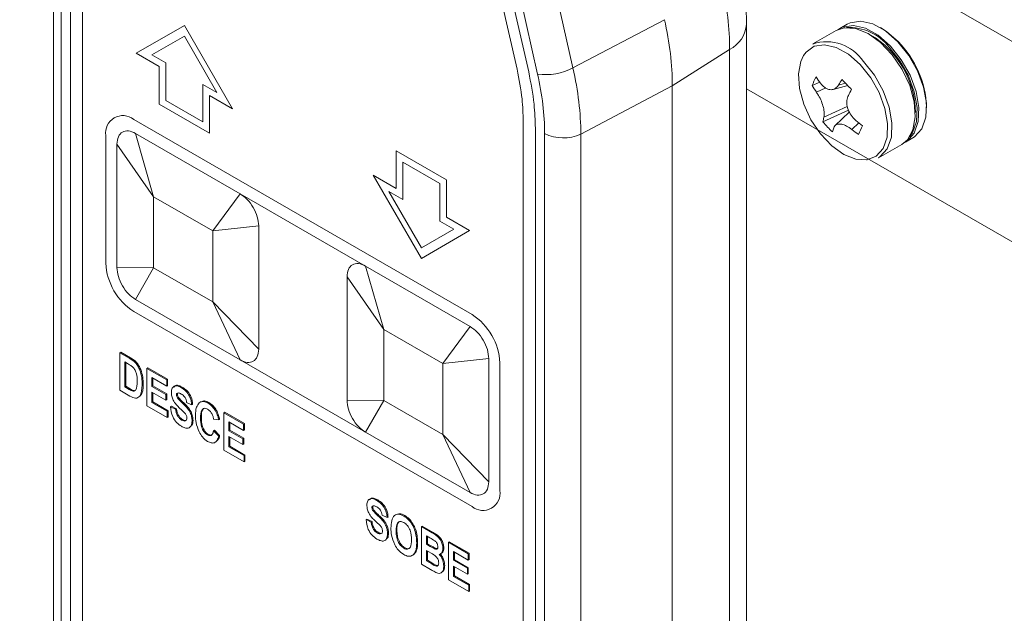
# Paper-space layout 'Folha de rosto' of a CAD drawing. Extents: x 0 to 216, y 0 to 297.
# Drawn here: x 160 to 166, y 190 to 193 of the extents above; entities that cross this region are included whole.
import ezdxf

# ---------------------------------------------------------------- set-up
doc = ezdxf.new("R2010")
doc.units = 0
doc.header["$LTSCALE"] = 0.4
doc.layers.get('0').update_dxf_attribs({"linetype": 'CONTINUOUS'})
doc.layers.add('TEXTO', color=4, linetype='CONTINUOUS')
doc.styles.add('ARIAL', font='arial.ttf', dxfattribs={"height": 2.2})

psp = doc.layouts.new('Folha de rosto')

# ---------------------------------------------------------------- linework, layer by layer
at = {"color": 7, "linetype": 'Continuous', "lineweight": 15}
for p, q in [((160.4066, 194.2565), (160.4066, 188.7853)), ((160.4528, 194.192), (160.4528, 188.7208)), ((160.5087, 188.6886), (160.5087, 194.1598)), ((160.5813, 188.6466), (160.5813, 194.1178)), ((162.9725, 193.8807), (163.194, 192.9002)), ((163.0421, 193.8646), (163.2636, 192.8841)), ((163.3171, 192.8717), (163.0956, 193.8522)), ((163.3084, 193.8887), (163.5299, 192.9082)), ((163.5299, 192.9082), (164.0799, 193.1987)), ((160.9038, 192.9964), (161.1938, 193.1638)), ((161.1938, 193.1638), (161.4838, 192.6616)), ((164.5732, 187.6978), (164.5732, 193.1717)), ((165.1112, 193.133), (164.9717, 193.0524)), ((165.1593, 193.1497), (165.1112, 193.133)), ((165.1227, 193.1389), (165.1509, 193.1543)), ((165.1783, 193.1717), (165.1336, 193.1459)), ((165.1509, 193.1543), (165.2152, 193.1642)), ((165.2286, 193.1462), (165.1593, 193.1497)), ((165.1956, 193.1801), (165.1783, 193.1717)), ((165.2599, 193.19), (165.1956, 193.1801)), ((165.2152, 193.1642), (165.2881, 193.1473)), ((165.3037, 193.1163), (165.2286, 193.1462)), ((165.3328, 193.1731), (165.2599, 193.19)), ((165.2881, 193.1473), (165.3642, 193.105)), ((165.4089, 193.1308), (165.3328, 193.1731)), ((165.3814, 193.1489), (165.3759, 193.1521)), ((165.3814, 193.1489), (165.4138, 193.128)), ((160.9983, 192.987), (161.1938, 193.0999)), ((161.1938, 193.0999), (161.3894, 192.7613)), ((165.3793, 193.0623), (165.3037, 193.1163)), ((165.3642, 193.105), (165.4378, 193.0403)), ((165.4825, 193.0661), (165.4089, 193.1308)), ((165.4138, 193.128), (165.4859, 193.0646)), ((164.4717, 193.0191), (164.127, 192.8013)), ((164.4717, 187.5452), (164.4717, 193.0191)), ((165.4496, 192.9882), (165.3793, 193.0623)), ((165.4944, 192.9518), (165.4301, 193.0324)), ((165.4378, 193.0403), (165.5035, 192.9581)), ((165.5482, 192.9839), (165.4825, 193.0661)), ((161.043, 192.9161), (160.9038, 192.9964)), ((161.0821, 192.9386), (160.9983, 192.987)), ((164.9154, 192.9826), (164.8988, 192.9471)), ((165.5095, 192.8994), (165.4496, 192.9882)), ((165.5035, 192.9581), (165.5564, 192.8644)), ((165.6011, 192.8903), (165.5482, 192.9839)), ((161.043, 192.6903), (161.043, 192.9161)), ((161.0821, 192.7128), (161.0821, 192.9386)), ((164.8988, 192.9471), (164.8852, 192.8719)), ((165.2759, 192.9469), (165.3416, 192.8646)), ((165.5463, 192.86), (165.4944, 192.9518)), ((165.5544, 192.8026), (165.5095, 192.8994)), ((164.8852, 192.8719), (164.8915, 192.784)), ((165.3416, 192.8646), (165.3945, 192.771)), ((165.5818, 192.7638), (165.5463, 192.86)), ((165.5564, 192.8644), (165.5926, 192.7663)), ((165.6373, 192.7921), (165.6011, 192.8903)), ((161.3056, 192.8096), (161.3056, 192.5838)), ((161.3894, 192.7613), (161.3056, 192.8096)), ((164.127, 192.8013), (163.577, 192.5108)), ((164.127, 187.3213), (164.127, 192.8013)), ((164.5732, 192.7832), (167.7184, 190.9675)), ((164.8915, 192.784), (164.9172, 192.69)), ((165.0128, 192.8232), (164.9672, 192.8021)), ((165.0931, 192.7792), (165.1814, 192.8027)), ((165.5812, 192.7049), (165.5544, 192.8026)), ((165.6541, 192.6967), (165.6373, 192.7921)), ((161.3447, 192.7419), (161.3447, 192.5161)), ((161.4838, 192.6616), (161.3447, 192.7419)), ((165.3945, 192.771), (165.4307, 192.6728)), ((165.5983, 192.6703), (165.5818, 192.7638)), ((165.5926, 192.7663), (165.6094, 192.6709)), ((161.3447, 192.5161), (161.043, 192.6903)), ((161.3056, 192.5838), (161.0821, 192.7128)), ((164.9172, 192.69), (164.9605, 192.5969)), ((165.4307, 192.6728), (165.4475, 192.5774)), ((165.5878, 192.6136), (165.5812, 192.7049)), ((165.5945, 192.5865), (165.5983, 192.6703)), ((165.6094, 192.6709), (165.6056, 192.5854)), ((165.6503, 192.6112), (165.6541, 192.6967)), ((165.6552, 192.6683), (165.6552, 192.6748)), ((165.1865, 192.6544), (165.0324, 192.5833)), ((165.1908, 192.6424), (165.1056, 192.5618)), ((165.5736, 192.5354), (165.5878, 192.6136)), ((165.6261, 192.5418), (165.6503, 192.6112)), ((160.8893, 192.5983), (162.923, 191.4243)), ((163.231, 192.5882), (163.231, 187.117)), ((163.3036, 192.5463), (163.3036, 187.0751)), ((164.9605, 192.5969), (165.0181, 192.5115)), ((165.4475, 192.5774), (165.4437, 192.4919)), ((165.5708, 192.5186), (165.5945, 192.5865)), ((165.6056, 192.5854), (165.5814, 192.516)), ((165.5834, 192.4938), (165.6261, 192.5418)), ((160.7217, 191.7338), (160.7217, 192.5015)), ((161.529, 192.1516), (160.9005, 192.5144)), ((160.9005, 192.5144), (161.0091, 192.1328)), ((163.3595, 187.0428), (163.3595, 192.514)), ((163.577, 192.5108), (163.577, 187.0396)), ((165.0181, 192.5115), (165.0858, 192.4401)), ((165.4437, 192.4919), (165.4195, 192.4226)), ((165.5286, 192.4616), (165.5733, 192.4874)), ((165.5814, 192.516), (165.5387, 192.468)), ((165.5398, 192.4762), (165.5736, 192.5354)), ((165.5531, 192.4935), (165.5708, 192.5186)), ((165.5733, 192.4874), (165.5834, 192.4938)), ((160.7888, 192.4499), (160.7888, 191.708)), ((160.7888, 192.4499), (161.0091, 192.1328)), ((165.0858, 192.4401), (165.1584, 192.3882)), ((165.3667, 192.3682), (165.5063, 192.4487)), ((165.4195, 192.4226), (165.3767, 192.3746)), ((165.5063, 192.4487), (165.5398, 192.4762)), ((165.5387, 192.468), (165.5171, 192.4557)), ((162.4677, 192.4097), (162.7694, 192.2356)), ((162.4677, 192.1839), (162.4677, 192.4097)), ((165.1584, 192.3882), (165.2308, 192.3594)), ((165.3767, 192.3746), (165.3667, 192.3682)), ((162.5068, 192.342), (162.7302, 192.213)), ((162.5068, 192.1162), (162.5068, 192.342)), ((165.2308, 192.3594), (165.2942, 192.3556)), ((162.3285, 192.2642), (162.4677, 192.1839)), ((162.6185, 191.762), (162.3285, 192.2642)), ((162.7302, 192.213), (162.7302, 191.9872)), ((162.7694, 192.2356), (162.7694, 192.0098)), ((161.3645, 191.9276), (161.0091, 192.1328)), ((161.0091, 192.1328), (161.0091, 191.7062)), ((161.529, 192.1516), (161.3645, 191.9276)), ((161.529, 192.1516), (162.2833, 191.7162)), ((162.6185, 191.8259), (162.423, 192.1646)), ((162.423, 192.1646), (162.5068, 192.1162)), ((162.7694, 192.0098), (162.9085, 191.9295)), ((161.3645, 191.9276), (161.6408, 191.958)), ((161.6408, 191.2161), (161.6408, 191.958)), ((162.7302, 191.9872), (162.814, 191.9388)), ((161.3645, 191.501), (161.3645, 191.9276)), ((162.814, 191.9388), (162.6185, 191.8259)), ((162.9085, 191.9295), (162.6185, 191.762)), ((162.9118, 191.3533), (162.2833, 191.7162)), ((162.2833, 191.7162), (162.3919, 191.3345)), ((160.7888, 191.708), (161.0091, 191.7062)), ((161.0091, 191.7062), (160.9005, 191.5144)), ((161.0091, 191.7062), (161.3645, 191.501)), ((162.3919, 191.3345), (162.1715, 191.6516)), ((162.1715, 191.6516), (162.1715, 190.9097)), ((160.9005, 191.5144), (161.529, 191.1516)), ((161.3645, 191.501), (161.6408, 191.2161)), ((161.3645, 191.501), (161.529, 191.1516)), ((162.923, 190.2694), (160.8893, 191.4435)), ((162.7473, 191.1293), (162.3919, 191.3345)), ((162.3919, 191.3345), (162.3919, 190.9079)), ((162.9118, 191.3533), (162.7473, 191.1293)), ((160.8058, 191.1949), (160.8114, 191.1981)), ((160.8058, 191.1949), (160.865, 191.1607)), ((160.8058, 190.9691), (160.8058, 191.1949)), ((160.8114, 191.1981), (160.8706, 191.1639)), ((160.852, 191.1301), (160.8363, 191.1392)), ((160.8363, 191.1392), (160.8363, 190.9896)), ((160.8419, 191.1359), (160.8419, 190.9928)), ((160.865, 191.1607), (160.8706, 191.1639)), ((162.2833, 190.7162), (161.529, 191.1516)), ((163.0236, 191.1598), (162.7473, 191.1293)), ((162.7473, 190.7027), (162.7473, 191.1293)), ((163.0236, 190.4178), (163.0236, 191.1598)), ((163.0906, 191.134), (163.0906, 190.3662)), ((160.9684, 191.101), (160.974, 191.1043)), ((160.9684, 190.8752), (160.9684, 191.101)), ((160.9684, 191.101), (161.0877, 191.0321)), ((160.974, 191.1043), (161.0933, 191.0354)), ((160.9404, 191.002), (160.946, 191.0052)), ((161.0877, 190.994), (160.9988, 191.0453)), ((160.9988, 191.0453), (160.9988, 190.9925)), ((161.0044, 191.0421), (161.0044, 190.9958)), ((161.0877, 191.0321), (161.0933, 191.0354)), ((161.0877, 191.0321), (161.0877, 190.994)), ((161.0933, 191.0354), (161.0933, 190.9972)), ((160.8667, 190.9339), (160.8058, 190.9691)), ((160.8363, 190.9896), (160.8419, 190.9928)), ((160.8363, 190.9896), (160.8623, 190.9746)), ((160.8419, 190.9928), (160.8679, 190.9778)), ((160.8623, 190.9746), (160.8679, 190.9778)), ((160.9988, 190.9925), (161.0044, 190.9958)), ((160.9988, 190.9925), (161.0826, 190.9442)), ((161.0826, 190.909), (160.9988, 190.9573)), ((160.9988, 190.9573), (160.9988, 190.8958)), ((161.0044, 190.9958), (161.0882, 190.9474)), ((161.0044, 190.9541), (161.0044, 190.899)), ((161.0826, 190.9442), (161.0882, 190.9474)), ((161.0826, 190.9442), (161.0826, 190.909)), ((161.0877, 190.994), (161.0933, 190.9972)), ((161.0882, 190.9474), (161.0882, 190.9122)), ((161.1461, 190.9418), (161.1517, 190.945)), ((161.1756, 190.9844), (161.1812, 190.9876)), ((160.9988, 190.8958), (161.0044, 190.899)), ((160.9988, 190.8958), (161.0903, 190.843)), ((161.0044, 190.899), (161.0959, 190.8462)), ((161.0826, 190.909), (161.0882, 190.9122)), ((161.1528, 190.9228), (161.1584, 190.926)), ((161.1825, 190.8918), (161.1881, 190.895)), ((161.2376, 190.8811), (161.2071, 190.8958)), ((161.2376, 190.8811), (161.2431, 190.8844)), ((161.2947, 190.9016), (161.2878, 190.8976)), ((161.3359, 190.8918), (161.3415, 190.895)), ((162.3919, 190.9079), (162.1715, 190.9097)), ((162.3919, 190.9079), (162.2833, 190.7162)), ((162.3919, 190.9079), (162.7473, 190.7027)), ((161.0903, 190.8049), (160.9684, 190.8752)), ((161.0903, 190.843), (161.0959, 190.8462)), ((161.0903, 190.843), (161.0903, 190.8049)), ((161.0959, 190.8462), (161.0959, 190.8081)), ((161.1106, 190.8694), (161.1162, 190.8726)), ((161.1106, 190.8694), (161.1411, 190.8547)), ((161.1162, 190.8726), (161.1466, 190.8579)), ((161.1411, 190.8547), (161.1466, 190.8579)), ((161.3811, 190.845), (161.3867, 190.8482)), ((161.4306, 190.8342), (161.4362, 190.8374)), ((161.4306, 190.6084), (161.4306, 190.8342)), ((161.4306, 190.8342), (161.5499, 190.7653)), ((161.4362, 190.8374), (161.5555, 190.7685)), ((161.0903, 190.8049), (161.0959, 190.8081)), ((161.1771, 190.7899), (161.1827, 190.7931)), ((161.2401, 190.784), (161.2457, 190.7873)), ((161.2909, 190.8029), (161.2965, 190.8061)), ((161.4001, 190.7902), (161.3696, 190.7961)), ((161.4001, 190.7902), (161.4057, 190.7935)), ((161.5499, 190.7272), (161.461, 190.7785)), ((161.461, 190.7785), (161.461, 190.7257)), ((161.4666, 190.7753), (161.4666, 190.7289)), ((161.5499, 190.7653), (161.5555, 190.7685)), ((161.5499, 190.7653), (161.5499, 190.7272)), ((161.5555, 190.7685), (161.5555, 190.7304)), ((161.3696, 190.7257), (161.3752, 190.7289)), ((161.3696, 190.7257), (161.4001, 190.6935)), ((161.3752, 190.7289), (161.4057, 190.6967)), ((161.461, 190.7257), (161.4666, 190.7289)), ((161.461, 190.7257), (161.5448, 190.6773)), ((161.4666, 190.7289), (161.5504, 190.6806)), ((161.5499, 190.7272), (161.5555, 190.7304)), ((162.2833, 190.7162), (162.9118, 190.3533)), ((161.3322, 190.7004), (161.3378, 190.7036)), ((161.4001, 190.6935), (161.4057, 190.6967)), ((161.5448, 190.6421), (161.461, 190.6905)), ((161.461, 190.6905), (161.461, 190.6289)), ((161.4666, 190.6873), (161.4666, 190.6322)), ((161.5448, 190.6773), (161.5504, 190.6806)), ((161.5448, 190.6773), (161.5448, 190.6421)), ((161.5504, 190.6806), (161.5504, 190.6454)), ((163.0236, 190.4178), (162.7473, 190.7027)), ((162.7473, 190.7027), (162.9118, 190.3533)), ((161.5525, 190.538), (161.4306, 190.6084)), ((161.461, 190.6289), (161.4666, 190.6322)), ((161.461, 190.6289), (161.5525, 190.5762)), ((161.4666, 190.6322), (161.558, 190.5794)), ((161.5448, 190.6421), (161.5504, 190.6454)), ((161.5525, 190.5762), (161.558, 190.5794)), ((161.5525, 190.5762), (161.5525, 190.538)), ((161.5525, 190.538), (161.558, 190.5413)), ((161.558, 190.5794), (161.558, 190.5413)), ((162.3508, 190.3059), (162.3563, 190.3092)), ((162.3213, 190.2634), (162.3269, 190.2666)), ((162.328, 190.2444), (162.3336, 190.2476)), ((162.2858, 190.191), (162.2913, 190.1942)), ((162.2858, 190.191), (162.3162, 190.1763)), ((162.2913, 190.1942), (162.3218, 190.1795)), ((162.3162, 190.1763), (162.3218, 190.1795)), ((162.3577, 190.2133), (162.3632, 190.2166)), ((162.4127, 190.2027), (162.3823, 190.2174)), ((162.4127, 190.2027), (162.4183, 190.2059)), ((162.513, 190.2123), (162.5186, 190.2155)), ((162.3523, 190.1115), (162.3579, 190.1147)), ((162.4661, 190.1237), (162.4717, 190.1269)), ((162.6184, 190.1485), (162.624, 190.1517)), ((162.6184, 190.1485), (162.6841, 190.1105)), ((162.6184, 189.9227), (162.6184, 190.1485)), ((162.624, 190.1517), (162.6897, 190.1138)), ((162.6841, 190.1105), (162.6897, 190.1138)), ((162.4153, 190.1056), (162.4209, 190.1088)), ((162.5905, 190.0517), (162.5961, 190.0549)), ((162.6693, 190.081), (162.6489, 190.0928)), ((162.6489, 190.0928), (162.6489, 190.0429)), ((162.6545, 190.0895), (162.6545, 190.0461)), ((162.781, 190.0546), (162.7866, 190.0579)), ((162.781, 189.8288), (162.781, 190.0546)), ((162.781, 190.0546), (162.9003, 189.9857)), ((162.7866, 190.0579), (162.9059, 189.989)), ((162.5132, 190.0186), (162.5188, 190.0218)), ((162.6489, 190.0429), (162.6545, 190.0461)), ((162.6489, 190.0429), (162.6722, 190.0294)), ((162.677, 189.9886), (162.6489, 190.0048)), ((162.6489, 190.0048), (162.6489, 189.9432)), ((162.6545, 190.0461), (162.6778, 190.0327)), ((162.6545, 190.0016), (162.6545, 189.9464)), ((162.6722, 190.0294), (162.6778, 190.0327)), ((162.6982, 190.0152), (162.7038, 190.0184)), ((162.748, 190.0177), (162.7535, 190.0209)), ((162.9003, 189.9476), (162.8114, 189.9989)), ((162.8114, 189.9989), (162.8114, 189.9461)), ((162.817, 189.9957), (162.817, 189.9494)), ((162.5676, 189.977), (162.5732, 189.9802)), ((162.6489, 189.9432), (162.6545, 189.9464)), ((162.6489, 189.9432), (162.6811, 189.9246)), ((162.6545, 189.9464), (162.6867, 189.9278)), ((162.7333, 189.984), (162.7403, 189.988)), ((162.8114, 189.9461), (162.817, 189.9494)), ((162.8114, 189.9461), (162.8952, 189.8978)), ((162.817, 189.9494), (162.9008, 189.901)), ((162.9003, 189.9857), (162.9059, 189.989)), ((162.9003, 189.9857), (162.9003, 189.9476)), ((162.9003, 189.9476), (162.9059, 189.9508)), ((162.9059, 189.989), (162.9059, 189.9508)), ((162.6731, 189.8911), (162.6184, 189.9227)), ((162.6811, 189.9246), (162.6867, 189.9278)), ((162.753, 189.9113), (162.7586, 189.9145)), ((162.8952, 189.8626), (162.8114, 189.911)), ((162.8114, 189.911), (162.8114, 189.8494)), ((162.817, 189.9077), (162.817, 189.8526)), ((162.8952, 189.8978), (162.9008, 189.901)), ((162.8952, 189.8978), (162.8952, 189.8626)), ((162.9008, 189.901), (162.9008, 189.8658)), ((162.9029, 189.7585), (162.781, 189.8288)), ((162.8114, 189.8494), (162.817, 189.8526)), ((162.8114, 189.8494), (162.9029, 189.7966)), ((162.817, 189.8526), (162.9085, 189.7998)), ((162.8952, 189.8626), (162.9008, 189.8658)), ((162.9029, 189.7966), (162.9085, 189.7998)), ((162.9029, 189.7966), (162.9029, 189.7585)), ((162.9029, 189.7585), (162.9085, 189.7617)), ((162.9085, 189.7998), (162.9085, 189.7617))]:
    psp.add_line(p, q, dxfattribs=at)
at = {"color": 8, "linetype": 'Continuous', "lineweight": 15}
for p, q in [((164.409, 194.0845), (168.8212, 191.5374)), ((164.9803, 193.0386), (164.9313, 193.0041)), ((165.0421, 193.0481), (164.9803, 193.0386)), ((165.1122, 193.0319), (165.0421, 193.0481)), ((165.1854, 192.9912), (165.1122, 193.0319)), ((164.9313, 193.0041), (164.9154, 192.9826)), ((165.2562, 192.9289), (165.1854, 192.9912)), ((165.3195, 192.8498), (165.2562, 192.9289)), ((165.3704, 192.7597), (165.3195, 192.8498)), ((164.9936, 192.762), (165.0499, 192.7879)), ((165.1261, 192.8055), (165.1681, 192.8167)), ((165.4052, 192.6652), (165.3704, 192.7597)), ((165.1787, 192.6759), (165.0385, 192.6112)), ((165.4214, 192.5735), (165.4052, 192.6652)), ((165.2476, 192.578), (165.2057, 192.5383)), ((165.4177, 192.4912), (165.4214, 192.5735)), ((165.3945, 192.4244), (165.4177, 192.4912)), ((165.3533, 192.3783), (165.3945, 192.4244)), ((165.2974, 192.356), (165.3533, 192.3783)), ((165.2942, 192.3556), (165.2974, 192.356))]:
    psp.add_line(p, q, dxfattribs=at)
psp.add_arc((164.3843, 193.1873), 0.1895, 297.47094, 355.33188, dxfattribs=at)
at = {"color": 7, "linetype": 'Continuous', "lineweight": 15}
for centre, radius, start, end in [((165.1911, 192.8528), 0.299, 36.92762, 93.39091), ((165.035, 192.6328), 0.553, 0.69138, 59.30333), ((165.0545, 192.8), 0.2656, 33.55307, 108.1642), ((165.0697, 192.6523), 0.5859, 2.1986, 44.729), ((163.3683, 193.2123), 0.3444, 261.45875, 297.98715), ((165.6407, 192.5299), 0.7264, 153.46353, 157.99306), ((165.9284, 193.4915), 1.1335, 214.19534, 216.57208), ((166.0956, 192.2067), 1.1395, 146.29153, 148.29745), ((166.1469, 193.7296), 1.3384, 221.70768, 225.26152), ((165.774, 193.3043), 0.9503, 211.89933, 214.79648), ((167.1457, 191.689), 2.226, 150.6839, 151.73066), ((160.8239, 192.5181), 0.1035, 50.79574, 189.21452), ((165.4425, 192.5074), 0.4171, 165.58837, 169.51202), ((165.824, 193.2769), 1.0525, 221.22473, 225.74446), ((165.7132, 192.341), 0.6498, 161.3385, 163.72477), ((166.1859, 193.7277), 1.484, 229.90565, 231.88803), ((166.4689, 191.988), 1.3284, 154.49015, 156.96644), ((163.4715, 192.7315), 0.2446, 242.73855, 295.52945), ((165.9057, 193.4266), 1.1309, 231.76211, 234.33967), ((161.0856, 191.7503), 0.3643, 182.60578, 237.39439), ((162.7267, 191.1174), 0.3643, 2.60517, 57.395), ((162.9884, 190.3497), 0.1035, 230.79684, 9.21342)]:
    psp.add_arc(centre, radius, start, end, dxfattribs=at)
for centre, major_axis, ratio, start_param, end_param in [((163.3389, 193.6558), (-0.8045, 1.3607), 0.586115, 3.920836, 4.211891), ((163.0081, 193.4467), (-0.792, 1.3683), 0.577613, 3.92593, 4.216985), ((162.4642, 193.1594), (-0.7864, 1.3714), 0.574102, 3.928413, 4.219468), ((162.3524, 193.0949), (-0.7128, 1.2315), 0.577613, 3.92593, 4.216985)]:
    psp.add_ellipse(centre, major_axis=major_axis, ratio=ratio, start_param=start_param, end_param=end_param, dxfattribs=at)
for points, knots in [([(164.5732, 193.1717), (164.5726, 193.2035), (164.5708, 193.295), (164.5559, 193.424), (164.5356, 193.5213), (164.5282, 193.5568)], [0, 0, 0, 0, 0.252863, 0.727381, 1, 1, 1, 1]), ([(163.194, 192.9002), (163.2058, 192.8399), (163.2269, 192.7322), (163.2297, 192.6322), (163.231, 192.5882)], [0, 0, 0, 0, 0.55981, 1, 1, 1, 1]), ([(163.2636, 192.8841), (163.2764, 192.8188), (163.2992, 192.7022), (163.3023, 192.5939), (163.3036, 192.5463)], [0, 0, 0, 0, 0.560001, 1, 1, 1, 1]), ([(165.018, 192.8161), (165.0257, 192.8072), (165.0412, 192.7895), (165.0681, 192.777), (165.0941, 192.7772), (165.1139, 192.7884), (165.1228, 192.8009), (165.1261, 192.8055)], [0, 0, 0, 0, 0.218087, 0.436179, 0.654268, 0.87234, 1, 1, 1, 1]), ([(165.0385, 192.6112), (165.0397, 192.6194), (165.042, 192.6359), (165.0361, 192.6705), (165.0239, 192.7075), (165.0086, 192.7392), (164.9977, 192.7558), (164.9936, 192.762)], [0, 0, 0, 0, 0.218095, 0.436166, 0.654254, 0.872344, 1, 1, 1, 1]), ([(165.1852, 192.7432), (165.1814, 192.7335), (165.1738, 192.7139), (165.1764, 192.6775), (165.1896, 192.641), (165.2092, 192.6118), (165.2245, 192.5977), (165.2301, 192.5925)], [0, 0, 0, 0, 0.218094, 0.43619, 0.654254, 0.872344, 1, 1, 1, 1]), ([(165.2057, 192.5383), (165.1953, 192.5457), (165.1746, 192.5603), (165.1444, 192.5709), (165.1193, 192.5713), (165.1038, 192.5626), (165.0993, 192.5526), (165.0976, 192.5489)], [0, 0, 0, 0, 0.218083, 0.436174, 0.654265, 0.872339, 1, 1, 1, 1]), ([(160.7888, 192.4499), (160.7904, 192.4658), (160.7938, 192.4977), (160.8196, 192.5255), (160.8566, 192.534), (160.8859, 192.5209), (160.9005, 192.5144)], [0, 0, 0, 0, 0.250004, 0.499999, 0.750005, 1, 1, 1, 1]), ([(161.529, 192.1516), (161.5437, 192.1412), (161.573, 192.1204), (161.6099, 192.0692), (161.6357, 192.0117), (161.6391, 191.9759), (161.6408, 191.958)], [0, 0, 0, 0, 0.249999, 0.500001, 0.749995, 1, 1, 1, 1]), ([(162.1715, 191.6516), (162.1732, 191.6676), (162.1766, 191.6995), (162.2024, 191.7272), (162.2394, 191.7357), (162.2686, 191.7227), (162.2833, 191.7162)], [0, 0, 0, 0, 0.250005, 0.499999, 0.750001, 1, 1, 1, 1]), ([(160.9005, 191.5144), (160.8859, 191.5248), (160.8566, 191.5456), (160.8196, 191.5968), (160.7938, 191.6543), (160.7904, 191.6901), (160.7888, 191.708)], [0, 0, 0, 0, 0.249998, 0.4999996, 0.7500038, 1, 1, 1, 1]), ([(162.9118, 191.3533), (162.9265, 191.3429), (162.9557, 191.3221), (162.9927, 191.271), (163.0185, 191.2134), (163.0219, 191.1777), (163.0236, 191.1598)], [0, 0, 0, 0, 0.249995, 0.500001, 0.749996, 1, 1, 1, 1]), ([(161.6408, 191.2161), (161.6391, 191.2002), (161.6357, 191.1683), (161.6099, 191.1405), (161.573, 191.132), (161.5437, 191.1451), (161.529, 191.1516)], [0, 0, 0, 0, 0.249997, 0.500001, 0.749998, 1, 1, 1, 1]), ([(160.8802, 191.1118), (160.875, 191.1156), (160.8656, 191.1223), (160.8562, 191.1277), (160.852, 191.1301)], [0, 0, 0, 0, 0.55968, 1, 1, 1, 1]), ([(160.865, 191.1607), (160.8773, 191.1533), (160.8957, 191.1421), (160.9153, 191.1137), (160.9298, 191.0832), (160.9393, 191.044), (160.94, 191.016), (160.9404, 191.002)], [0, 0, 0, 0, 0.249115, 0.374114, 0.49937, 0.749279, 1, 1, 1, 1]), ([(160.8706, 191.1639), (160.8829, 191.1565), (160.9013, 191.1453), (160.9209, 191.1169), (160.9354, 191.0864), (160.9449, 191.0473), (160.9456, 191.0192), (160.946, 191.0052)], [0, 0, 0, 0, 0.249115, 0.374114, 0.49937, 0.749279, 1, 1, 1, 1]), ([(160.91, 191.0213), (160.9099, 191.038), (160.9097, 191.0612), (160.896, 191.0955), (160.8855, 191.1064), (160.8802, 191.1118)], [0, 0, 0, 0, 0.560782, 0.780772, 1, 1, 1, 1]), ([(160.8623, 190.9746), (160.8703, 190.97), (160.8823, 190.9631), (160.8965, 190.9639), (160.9096, 190.9796), (160.9098, 191.0028), (160.91, 191.0213)], [0, 0, 0, 0, 0.250543, 0.37558, 0.500558, 1, 1, 1, 1]), ([(160.9404, 191.002), (160.9387, 190.9758), (160.9365, 190.9429), (160.9151, 190.9237), (160.8959, 190.9192), (160.8784, 190.928), (160.8667, 190.9339)], [0, 0, 0, 0, 0.498535, 0.624229, 0.749845, 1, 1, 1, 1]), ([(160.946, 191.0052), (160.9452, 190.9778), (160.9442, 190.9481), (160.9285, 190.9352), (160.9274, 190.9343)], [0, 0, 0, 0, 0.924895, 1, 1, 1, 1]), ([(160.8679, 190.9778), (160.8762, 190.9725), (160.8855, 190.9664), (160.8932, 190.9675), (160.8941, 190.9676)], [0, 0, 0, 0, 0.8760106, 1, 1, 1, 1]), ([(161.1157, 190.9566), (161.1166, 190.9659), (161.1186, 190.9844), (161.135, 190.9968), (161.1555, 190.9948), (161.1689, 190.9878), (161.1756, 190.9844)], [0, 0, 0, 0, 0.279718, 0.558592, 0.778948, 1, 1, 1, 1]), ([(161.1669, 190.8603), (161.1593, 190.8673), (161.1443, 190.8813), (161.1268, 190.9076), (161.1173, 190.9343), (161.1162, 190.9491), (161.1157, 190.9566)], [0, 0, 0, 0, 0.280938, 0.559601, 0.779747, 1, 1, 1, 1]), ([(161.1311, 190.9887), (161.1347, 190.9926), (161.1421, 191.0007), (161.1613, 190.9978), (161.1745, 190.991), (161.1812, 190.9876)], [0, 0, 0, 0, 0.3147874, 0.6568534, 1, 1, 1, 1]), ([(161.1755, 190.9463), (161.1689, 190.9496), (161.1591, 190.9546), (161.1498, 190.9518), (161.1465, 190.9472), (161.1463, 190.9436), (161.1461, 190.9418)], [0, 0, 0, 0, 0.498936, 0.748875, 0.874537, 1, 1, 1, 1]), ([(161.1537, 190.952), (161.1532, 190.9514), (161.1519, 190.9497), (161.1518, 190.9469), (161.1517, 190.945)], [0, 0, 0, 0, 0.349293, 1, 1, 1, 1]), ([(161.1517, 190.945), (161.1521, 190.9414), (161.1529, 190.935), (161.1567, 190.9288), (161.1584, 190.926)], [0, 0, 0, 0, 0.558535, 1, 1, 1, 1]), ([(161.2071, 190.8958), (161.2063, 190.9013), (161.2047, 190.9122), (161.1968, 190.9288), (161.1859, 190.9397), (161.1789, 190.9441), (161.1755, 190.9463)], [0, 0, 0, 0, 0.280826, 0.558598, 0.779004, 1, 1, 1, 1]), ([(161.1756, 190.9844), (161.1846, 190.9785), (161.2026, 190.9667), (161.2245, 190.9372), (161.2356, 190.9067), (161.2369, 190.8897), (161.2376, 190.8811)], [0, 0, 0, 0, 0.2805186, 0.5592185, 0.7792281, 1, 1, 1, 1]), ([(161.1812, 190.9876), (161.1902, 190.9817), (161.2082, 190.9699), (161.2301, 190.9405), (161.2412, 190.9099), (161.2425, 190.8929), (161.2431, 190.8844)], [0, 0, 0, 0, 0.2805186, 0.5592185, 0.7792281, 1, 1, 1, 1]), ([(161.1461, 190.9418), (161.1466, 190.9382), (161.1473, 190.9318), (161.1511, 190.9255), (161.1528, 190.9228)], [0, 0, 0, 0, 0.558535, 1, 1, 1, 1]), ([(161.1528, 190.9228), (161.1581, 190.9165), (161.1676, 190.9053), (161.1779, 190.8959), (161.1825, 190.8918)], [0, 0, 0, 0, 0.559132, 1, 1, 1, 1]), ([(161.1584, 190.926), (161.1637, 190.9197), (161.1732, 190.9085), (161.1835, 190.8991), (161.1881, 190.895)], [0, 0, 0, 0, 0.559132, 1, 1, 1, 1]), ([(161.1825, 190.8918), (161.1909, 190.8838), (161.2078, 190.868), (161.2288, 190.8392), (161.2389, 190.8088), (161.2397, 190.7923), (161.2401, 190.784)], [0, 0, 0, 0, 0.281067, 0.559758, 0.779558, 1, 1, 1, 1]), ([(161.1881, 190.895), (161.1965, 190.8871), (161.2134, 190.8713), (161.2344, 190.8424), (161.2445, 190.8121), (161.2453, 190.7955), (161.2457, 190.7873)], [0, 0, 0, 0, 0.281067, 0.559758, 0.779558, 1, 1, 1, 1]), ([(161.2604, 190.8176), (161.261, 190.8353), (161.2622, 190.8668), (161.2767, 190.8858), (161.283, 190.8942)], [0, 0, 0, 0, 0.560597, 1, 1, 1, 1]), ([(161.283, 190.8942), (161.2914, 190.8985), (161.3064, 190.9063), (161.3269, 190.8963), (161.3359, 190.8918)], [0, 0, 0, 0, 0.558456, 1, 1, 1, 1]), ([(161.295, 190.8992), (161.3014, 190.9023), (161.3146, 190.9087), (161.3324, 190.8997), (161.3415, 190.895)], [0, 0, 0, 0, 0.490723, 1, 1, 1, 1]), ([(161.3359, 190.8918), (161.3454, 190.8853), (161.3623, 190.8737), (161.3753, 190.8538), (161.3811, 190.845)], [0, 0, 0, 0, 0.559426, 1, 1, 1, 1]), ([(161.3415, 190.895), (161.351, 190.8886), (161.3679, 190.877), (161.3809, 190.857), (161.3867, 190.8482)], [0, 0, 0, 0, 0.559426, 1, 1, 1, 1]), ([(162.2833, 190.7162), (162.2686, 190.7265), (162.2394, 190.7473), (162.2024, 190.7985), (162.1766, 190.8561), (162.1732, 190.8918), (162.1715, 190.9097)], [0, 0, 0, 0, 0.250002, 0.499999, 0.750003, 1, 1, 1, 1]), ([(161.1758, 190.7525), (161.1658, 190.7592), (161.1459, 190.7726), (161.1173, 190.8178), (161.1131, 190.8498), (161.1106, 190.8694)], [0, 0, 0, 0, 0.280843, 0.559998, 1, 1, 1, 1]), ([(161.1411, 190.8547), (161.1421, 190.848), (161.1441, 190.8345), (161.152, 190.8144), (161.1643, 190.7984), (161.1728, 190.7928), (161.1771, 190.7899)], [0, 0, 0, 0, 0.280907, 0.560322, 0.779766, 1, 1, 1, 1]), ([(161.1466, 190.8579), (161.1477, 190.8512), (161.1497, 190.8377), (161.1576, 190.8176), (161.1698, 190.8016), (161.1784, 190.796), (161.1827, 190.7931)], [0, 0, 0, 0, 0.280907, 0.560322, 0.779766, 1, 1, 1, 1]), ([(161.2096, 190.8021), (161.2095, 190.8049), (161.2091, 190.8105), (161.2043, 190.8229), (161.1892, 190.8404), (161.1758, 190.8523), (161.1669, 190.8603)], [0, 0, 0, 0, 0.125035, 0.249841, 0.498244, 1, 1, 1, 1]), ([(161.3337, 190.855), (161.3299, 190.8568), (161.3225, 190.8605), (161.3122, 190.8608), (161.304, 190.8567), (161.2918, 190.8419), (161.2913, 190.8202), (161.2909, 190.8029)], [0, 0, 0, 0, 0.125288, 0.250505, 0.375823, 0.501148, 1, 1, 1, 1]), ([(161.3067, 190.8556), (161.3057, 190.8545), (161.2964, 190.8441), (161.2964, 190.824), (161.2965, 190.8061)], [0, 0, 0, 0, 0.105202, 1, 1, 1, 1]), ([(161.3696, 190.7961), (161.3683, 190.8024), (161.3657, 190.815), (161.3567, 190.8329), (161.3454, 190.847), (161.3376, 190.8523), (161.3337, 190.855)], [0, 0, 0, 0, 0.280468, 0.559915, 0.779943, 1, 1, 1, 1]), ([(161.3811, 190.845), (161.386, 190.8347), (161.3948, 190.8164), (161.3985, 190.7983), (161.4001, 190.7902)], [0, 0, 0, 0, 0.55876, 1, 1, 1, 1]), ([(161.3867, 190.8482), (161.3916, 190.838), (161.4004, 190.8197), (161.404, 190.8015), (161.4057, 190.7935)], [0, 0, 0, 0, 0.55876, 1, 1, 1, 1]), ([(161.2401, 190.784), (161.2391, 190.7739), (161.2371, 190.7536), (161.2202, 190.7386), (161.1977, 190.7411), (161.1831, 190.7487), (161.1758, 190.7525)], [0, 0, 0, 0, 0.279827, 0.558762, 0.778929, 1, 1, 1, 1]), ([(161.1771, 190.7899), (161.1816, 190.7877), (161.1904, 190.7832), (161.2014, 190.784), (161.2085, 190.7907), (161.2092, 190.7983), (161.2096, 190.8021)], [0, 0, 0, 0, 0.2807487, 0.5600984, 0.7800672, 1, 1, 1, 1]), ([(161.1827, 190.7931), (161.187, 190.791), (161.1957, 190.7868), (161.2048, 190.786), (161.2075, 190.7889), (161.2076, 190.789)], [0, 0, 0, 0, 0.4873305, 0.9722328, 1, 1, 1, 1]), ([(161.2457, 190.7873), (161.2453, 190.7763), (161.2447, 190.7613), (161.236, 190.7552), (161.2337, 190.7535)], [0, 0, 0, 0, 0.725377, 1, 1, 1, 1]), ([(161.2828, 190.7184), (161.2752, 190.7378), (161.2616, 190.7724), (161.2608, 190.8037), (161.2604, 190.8176)], [0, 0, 0, 0, 0.558433, 1, 1, 1, 1]), ([(161.2909, 190.8029), (161.2913, 190.7851), (161.2918, 190.7628), (161.3028, 190.7337), (161.3109, 190.7199), (161.321, 190.7079), (161.3285, 190.7029), (161.3322, 190.7004)], [0, 0, 0, 0, 0.499284, 0.624556, 0.749793, 0.874817, 1, 1, 1, 1]), ([(161.2965, 190.8061), (161.2969, 190.7883), (161.2973, 190.766), (161.3084, 190.7369), (161.3165, 190.7231), (161.3266, 190.7111), (161.334, 190.7061), (161.3378, 190.7036)], [0, 0, 0, 0, 0.499284, 0.624556, 0.749793, 0.874817, 1, 1, 1, 1]), ([(161.3337, 190.6614), (161.3226, 190.6693), (161.3027, 190.6833), (161.2889, 190.7077), (161.2828, 190.7184)], [0, 0, 0, 0, 0.559028, 1, 1, 1, 1]), ([(161.3322, 190.7004), (161.3378, 190.6981), (161.3491, 190.6935), (161.3638, 190.7029), (161.3674, 190.717), (161.3696, 190.7257)], [0, 0, 0, 0, 0.279046, 0.558823, 1, 1, 1, 1]), ([(161.4001, 190.6935), (161.3976, 190.6846), (161.3927, 190.6669), (161.3768, 190.6518), (161.3554, 190.6507), (161.3409, 190.6579), (161.3337, 190.6614)], [0, 0, 0, 0, 0.280694, 0.559892, 0.77975, 1, 1, 1, 1]), ([(161.3378, 190.7036), (161.3436, 190.701), (161.3526, 190.6969), (161.3584, 190.7012), (161.3605, 190.7027)], [0, 0, 0, 0, 0.6482029, 1, 1, 1, 1]), ([(161.4057, 190.6967), (161.4036, 190.6873), (161.4006, 190.6739), (161.392, 190.6674), (161.3895, 190.6654)], [0, 0, 0, 0, 0.704242, 1, 1, 1, 1]), ([(163.0236, 190.4178), (163.0219, 190.4019), (163.0185, 190.37), (162.9927, 190.3423), (162.9557, 190.3338), (162.9265, 190.3468), (162.9118, 190.3533)], [0, 0, 0, 0, 0.2499962, 0.5000004, 0.750002, 1, 1, 1, 1]), ([(162.2908, 190.2782), (162.2918, 190.2874), (162.2938, 190.306), (162.3101, 190.3184), (162.3307, 190.3164), (162.3441, 190.3094), (162.3508, 190.3059)], [0, 0, 0, 0, 0.279718, 0.558592, 0.778939, 1, 1, 1, 1]), ([(162.3063, 190.3103), (162.3098, 190.3142), (162.3173, 190.3223), (162.3364, 190.3194), (162.3497, 190.3126), (162.3563, 190.3092)], [0, 0, 0, 0, 0.314787, 0.65684, 1, 1, 1, 1]), ([(162.3508, 190.3059), (162.3598, 190.3), (162.3778, 190.2883), (162.3997, 190.2588), (162.4108, 190.2283), (162.4121, 190.2112), (162.4127, 190.2027)], [0, 0, 0, 0, 0.28052, 0.559215, 0.779225, 1, 1, 1, 1]), ([(162.3563, 190.3092), (162.3654, 190.3033), (162.3834, 190.2915), (162.4053, 190.2621), (162.4164, 190.2315), (162.4177, 190.2145), (162.4183, 190.2059)], [0, 0, 0, 0, 0.28052, 0.559215, 0.779225, 1, 1, 1, 1]), ([(162.3421, 190.1819), (162.3345, 190.1889), (162.3195, 190.2029), (162.3019, 190.2292), (162.2924, 190.2559), (162.2914, 190.2707), (162.2908, 190.2782)], [0, 0, 0, 0, 0.280938, 0.559601, 0.779747, 1, 1, 1, 1]), ([(162.3506, 190.2679), (162.3441, 190.2712), (162.3343, 190.2762), (162.325, 190.2734), (162.3217, 190.2687), (162.3214, 190.2652), (162.3213, 190.2634)], [0, 0, 0, 0, 0.498934, 0.748872, 0.874534, 1, 1, 1, 1]), ([(162.3213, 190.2634), (162.3217, 190.2598), (162.3225, 190.2534), (162.3263, 190.2471), (162.328, 190.2444)], [0, 0, 0, 0, 0.558562, 1, 1, 1, 1]), ([(162.3289, 190.2736), (162.3284, 190.273), (162.3271, 190.2713), (162.327, 190.2684), (162.3269, 190.2666)], [0, 0, 0, 0, 0.349286, 1, 1, 1, 1]), ([(162.3269, 190.2666), (162.3273, 190.263), (162.3281, 190.2566), (162.3319, 190.2504), (162.3336, 190.2476)], [0, 0, 0, 0, 0.558562, 1, 1, 1, 1]), ([(162.328, 190.2444), (162.3333, 190.2381), (162.3428, 190.2268), (162.3531, 190.2175), (162.3577, 190.2133)], [0, 0, 0, 0, 0.559132, 1, 1, 1, 1]), ([(162.3336, 190.2476), (162.3389, 190.2413), (162.3484, 190.2301), (162.3587, 190.2207), (162.3632, 190.2166)], [0, 0, 0, 0, 0.559132, 1, 1, 1, 1]), ([(162.3823, 190.2174), (162.3815, 190.2229), (162.3799, 190.2338), (162.372, 190.2504), (162.361, 190.2613), (162.3541, 190.2657), (162.3506, 190.2679)], [0, 0, 0, 0, 0.280827, 0.558612, 0.779003, 1, 1, 1, 1]), ([(162.351, 190.0741), (162.341, 190.0808), (162.3211, 190.0942), (162.2925, 190.1394), (162.2883, 190.1714), (162.2858, 190.191)], [0, 0, 0, 0, 0.280843, 0.559998, 1, 1, 1, 1]), ([(162.3162, 190.1763), (162.3172, 190.1695), (162.3193, 190.1561), (162.3272, 190.136), (162.3394, 190.12), (162.348, 190.1143), (162.3523, 190.1115)], [0, 0, 0, 0, 0.280907, 0.560322, 0.779766, 1, 1, 1, 1]), ([(162.3218, 190.1795), (162.3228, 190.1728), (162.3249, 190.1593), (162.3328, 190.1392), (162.345, 190.1232), (162.3536, 190.1176), (162.3579, 190.1147)], [0, 0, 0, 0, 0.280907, 0.560322, 0.779766, 1, 1, 1, 1]), ([(162.3848, 190.1237), (162.3846, 190.1265), (162.3843, 190.1321), (162.3795, 190.1445), (162.3643, 190.1619), (162.351, 190.1739), (162.3421, 190.1819)], [0, 0, 0, 0, 0.125034, 0.249839, 0.498243, 1, 1, 1, 1]), ([(162.3577, 190.2133), (162.3661, 190.2054), (162.383, 190.1896), (162.404, 190.1608), (162.4141, 190.1304), (162.4149, 190.1139), (162.4153, 190.1056)], [0, 0, 0, 0, 0.281067, 0.559758, 0.779558, 1, 1, 1, 1]), ([(162.3632, 190.2166), (162.3717, 190.2086), (162.3885, 190.1929), (162.4096, 190.164), (162.4197, 190.1336), (162.4205, 190.1171), (162.4209, 190.1088)], [0, 0, 0, 0, 0.281067, 0.559758, 0.779558, 1, 1, 1, 1]), ([(162.4356, 190.1398), (162.4362, 190.155), (162.4374, 190.1854), (162.4533, 190.2166), (162.481, 190.2274), (162.5024, 190.2173), (162.513, 190.2123)], [0, 0, 0, 0, 0.281143, 0.560933, 0.780127, 1, 1, 1, 1]), ([(162.5132, 190.174), (162.5055, 190.1772), (162.49, 190.1837), (162.468, 190.168), (162.4668, 190.1414), (162.4661, 190.1237)], [0, 0, 0, 0, 0.2496633, 0.499786, 1, 1, 1, 1]), ([(162.4827, 190.1747), (162.4821, 190.1743), (162.4706, 190.1676), (162.4711, 190.1466), (162.4717, 190.1269)], [0, 0, 0, 0, 0.056687, 1, 1, 1, 1]), ([(162.4773, 190.2231), (162.4806, 190.2246), (162.4919, 190.2298), (162.5076, 190.2214), (162.5186, 190.2155)], [0, 0, 0, 0, 0.295659, 1, 1, 1, 1]), ([(162.513, 190.2123), (162.522, 190.2062), (162.5398, 190.1941), (162.5628, 190.1636), (162.5867, 190.1137), (162.5889, 190.0773), (162.5905, 190.0517)], [0, 0, 0, 0, 0.187076, 0.373971, 0.561136, 1, 1, 1, 1]), ([(162.56, 190.0702), (162.5592, 190.0887), (162.5581, 190.1163), (162.5363, 190.157), (162.5209, 190.1684), (162.5132, 190.174)], [0, 0, 0, 0, 0.500097, 0.750258, 1, 1, 1, 1]), ([(162.5186, 190.2155), (162.5276, 190.2094), (162.5454, 190.1974), (162.5683, 190.1668), (162.5922, 190.1169), (162.5945, 190.0805), (162.5961, 190.0549)], [0, 0, 0, 0, 0.187076, 0.373971, 0.561136, 1, 1, 1, 1]), ([(162.3523, 190.1115), (162.3567, 190.1092), (162.3656, 190.1048), (162.3766, 190.1056), (162.3837, 190.1123), (162.3844, 190.1199), (162.3848, 190.1237)], [0, 0, 0, 0, 0.28075, 0.5601, 0.78007, 1, 1, 1, 1]), ([(162.3579, 190.1147), (162.3622, 190.1126), (162.3709, 190.1084), (162.38, 190.1076), (162.3826, 190.1105), (162.3828, 190.1106)], [0, 0, 0, 0, 0.4873305, 0.9722328, 1, 1, 1, 1]), ([(162.4584, 190.0398), (162.4507, 190.0593), (162.4368, 190.0942), (162.436, 190.1258), (162.4356, 190.1398)], [0, 0, 0, 0, 0.5582859, 1, 1, 1, 1]), ([(162.4661, 190.1237), (162.4664, 190.1135), (162.4671, 190.0932), (162.4761, 190.0618), (162.4929, 190.0336), (162.5065, 190.0236), (162.5132, 190.0186)], [0, 0, 0, 0, 0.281235, 0.560983, 0.780747, 1, 1, 1, 1]), ([(162.4717, 190.1269), (162.472, 190.1167), (162.4727, 190.0965), (162.4817, 190.065), (162.4984, 190.0368), (162.512, 190.0268), (162.5188, 190.0218)], [0, 0, 0, 0, 0.281235, 0.560983, 0.780747, 1, 1, 1, 1]), ([(162.6897, 190.1138), (162.6983, 190.1089), (162.7154, 190.0991), (162.7387, 190.075), (162.7514, 190.0455), (162.7528, 190.0291), (162.7535, 190.0209)], [0, 0, 0, 0, 0.281936, 0.55919, 0.779567, 1, 1, 1, 1]), ([(162.4153, 190.1056), (162.4143, 190.0955), (162.4123, 190.0752), (162.3954, 190.0602), (162.3728, 190.0627), (162.3583, 190.0703), (162.351, 190.0741)], [0, 0, 0, 0, 0.279827, 0.558768, 0.778928, 1, 1, 1, 1]), ([(162.4209, 190.1088), (162.4204, 190.0979), (162.4199, 190.0828), (162.4112, 190.0768), (162.4088, 190.0751)], [0, 0, 0, 0, 0.725376, 1, 1, 1, 1]), ([(162.5132, 190.0186), (162.5171, 190.0167), (162.5249, 190.0128), (162.5391, 190.0121), (162.558, 190.0255), (162.5592, 190.0523), (162.56, 190.0702)], [0, 0, 0, 0, 0.125709, 0.251325, 0.501002, 1, 1, 1, 1]), ([(162.5961, 190.0549), (162.5954, 190.0375), (162.5943, 190.0065), (162.5797, 189.9882), (162.5732, 189.9802)], [0, 0, 0, 0, 0.5605758, 1, 1, 1, 1]), ([(162.7175, 190.0288), (162.7173, 190.0318), (162.717, 190.0378), (162.7132, 190.0478), (162.7071, 190.057), (162.6919, 190.0685), (162.6794, 190.0754), (162.6693, 190.081)], [0, 0, 0, 0, 0.125038, 0.249612, 0.374158, 0.498846, 1, 1, 1, 1]), ([(162.6841, 190.1105), (162.6927, 190.1056), (162.7098, 190.0959), (162.7331, 190.0718), (162.7458, 190.0423), (162.7472, 190.0259), (162.748, 190.0177)], [0, 0, 0, 0, 0.281936, 0.55919, 0.779567, 1, 1, 1, 1]), ([(162.5132, 189.9805), (162.5014, 189.9886), (162.4802, 190.003), (162.4651, 190.0285), (162.4584, 190.0398)], [0, 0, 0, 0, 0.559607, 1, 1, 1, 1]), ([(162.5188, 190.0218), (162.5227, 190.0199), (162.5304, 190.0161), (162.5439, 190.0151), (162.5502, 190.0212), (162.5541, 190.025)], [0, 0, 0, 0, 0.271726, 0.543251, 1, 1, 1, 1]), ([(162.5905, 190.0517), (162.5899, 190.0343), (162.5887, 190.0032), (162.5741, 189.985), (162.5676, 189.977)], [0, 0, 0, 0, 0.5605758, 1, 1, 1, 1]), ([(162.6722, 190.0294), (162.6771, 190.0266), (162.6858, 190.0216), (162.6944, 190.0171), (162.6982, 190.0152)], [0, 0, 0, 0, 0.5600684, 1, 1, 1, 1]), ([(162.6778, 190.0327), (162.6827, 190.0298), (162.6914, 190.0248), (162.7, 190.0203), (162.7038, 190.0184)], [0, 0, 0, 0, 0.5600684, 1, 1, 1, 1]), ([(162.6982, 190.0152), (162.7012, 190.0142), (162.707, 190.0122), (162.7137, 190.0147), (162.7171, 190.0208), (162.7174, 190.0261), (162.7175, 190.0288)], [0, 0, 0, 0, 0.280295, 0.559339, 0.779409, 1, 1, 1, 1]), ([(162.7038, 190.0184), (162.7068, 190.0173), (162.712, 190.0154), (162.7157, 190.0174), (162.7173, 190.0182)], [0, 0, 0, 0, 0.582931, 1, 1, 1, 1]), ([(162.748, 190.0177), (162.7471, 190.0071), (162.7459, 189.9919), (162.736, 189.9875), (162.733, 189.9862)], [0, 0, 0, 0, 0.700017, 1, 1, 1, 1]), ([(162.7535, 190.0209), (162.7527, 190.0103), (162.7515, 189.9951), (162.7415, 189.9907), (162.7385, 189.9894)], [0, 0, 0, 0, 0.700017, 1, 1, 1, 1]), ([(162.5676, 189.977), (162.5589, 189.9729), (162.5433, 189.9655), (162.5224, 189.9759), (162.5132, 189.9805)], [0, 0, 0, 0, 0.558283, 1, 1, 1, 1]), ([(162.7226, 189.9308), (162.722, 189.9371), (162.7212, 189.9466), (162.7144, 189.9598), (162.7008, 189.9764), (162.6876, 189.9832), (162.677, 189.9886)], [0, 0, 0, 0, 0.248615, 0.373868, 0.499054, 1, 1, 1, 1]), ([(162.7261, 189.9821), (162.7309, 189.9762), (162.7405, 189.9645), (162.7511, 189.9385), (162.7523, 189.9216), (162.753, 189.9113)], [0, 0, 0, 0, 0.279765, 0.560186, 1, 1, 1, 1]), ([(162.7317, 189.9853), (162.7365, 189.9794), (162.7461, 189.9677), (162.7567, 189.9417), (162.7579, 189.9248), (162.7586, 189.9145)], [0, 0, 0, 0, 0.279765, 0.560186, 1, 1, 1, 1]), ([(162.7184, 189.8677), (162.71, 189.8716), (162.6949, 189.8784), (162.6798, 189.8872), (162.6731, 189.8911)], [0, 0, 0, 0, 0.55967, 1, 1, 1, 1]), ([(162.6811, 189.9246), (162.6911, 189.9179), (162.7035, 189.9096), (162.7156, 189.9119), (162.7214, 189.9176), (162.7221, 189.9255), (162.7226, 189.9308)], [0, 0, 0, 0, 0.500502, 0.625596, 0.750943, 1, 1, 1, 1]), ([(162.6867, 189.9278), (162.6964, 189.9216), (162.7084, 189.9138), (162.7196, 189.9142), (162.7209, 189.9156), (162.721, 189.9157)], [0, 0, 0, 0, 0.798982, 0.998676, 1, 1, 1, 1]), ([(162.753, 189.9113), (162.7526, 189.9039), (162.7519, 189.8893), (162.7438, 189.8748), (162.7328, 189.8661), (162.7232, 189.8672), (162.7184, 189.8677)], [0, 0, 0, 0, 0.280473, 0.560389, 0.7806, 1, 1, 1, 1]), ([(162.7586, 189.9145), (162.7581, 189.9073), (162.7572, 189.893), (162.7523, 189.8808), (162.7478, 189.8778), (162.7477, 189.8777)], [0, 0, 0, 0, 0.4949, 0.988818, 1, 1, 1, 1])]:
    psp.add_open_spline(points, degree=3, knots=knots, dxfattribs=at)

# ---------------------------------------------------------------- texts
at = {"layer": 'TEXTO', "insert": (14.7659, 194.1574), "char_height": 3.5, "attachment_point": 1, "style": 'ARIAL'}
psp.add_mtext_dynamic_manual_height_columns('\\pi-10.4125,l8.26875,t8.26875,10.5;{\\fSymbol|b0|i0|c2|p18;\\H0.83333x;·^I\\fTKTypeRegular|b0|i0|c0|p34;Capacidade de carga: 150 kg; (1 pessoa);\\P\\fSymbol|b0|i0|c2|p18;·^I\\fTKTypeRegular|b0|i0|c0|p34;Botoeira para assistente/atendente externo;\\H1.6x; \\H0.625x;\\P\\fSymbol|b0|i0|c2|p18;·^I\\fTKTypeRegular|b0|i0|c0|p34;Botão STOP emergência;\\H1.4217x; \\H0.70338x;\\P\\fSymbol|b0|i0|c2|p18;·^I\\fTKTypeRegular|b0|i0|c0|p34;Chave liga/desliga;\\H1.48113x; \\H0.67516x;\\P\\fSymbol|b0|i0|c2|p18;·^I\\fTKTypeRegular|b0|i0|c0|p34;Baterias destacável para recarga fora do ambiente molhado;\\H1.44234x; \\H0.69332x;\\P\\fSymbol|b0|i0|c2|p18;·^I\\fTKTypeRegular|b0|i0|c0|p34;Baterias reserva com carregador;\\H1.45256x; \\H0.68844x;\\P\\fSymbol|b0|i0|c2|p18;·^I\\fTKTypeRegular|b0|i0|c0|p34;Corrente máxima na Bateria: 400 mA\\H1.47085x; \\H0.67988x;\\P\\fSymbol|b0|i0|c2|p18;·^I\\fTKTypeRegular|b0|i0|c0|p34;Tempo para carregar:\\~ 6 horas \\H1.44305x; \\H0.69297x;\\P\\fSymbol|b0|i0|c2|p18;·^I\\fTKTypeRegular|b0|i0|c0|p34;Funcionamento com atuador linear 24Vdc;\\H1.45232x; \\H0.68855x;\\P\\fSymbol|b0|i0|c2|p18;·^I\\fTKTypeRegular|b0|i0|c0|p34;Todos componentes elétricos com IP 66\\H1.44923x; \\H0.69002x;\\P\\fSymbol|b0|i0|c2|p18;·^I\\fTKTypeRegular|b0|i0|c0|p34;Assento rebatível e com travamento na posição fechada;\\H1.45297x; \\H0.68824x;\\P\\fSymbol|b0|i0|c2|p18;·^I\\fTKTypeRegular|b0|i0|c0|p34;Apoio de braços rebatível;\\H1.44901x; \\H0.69013x;\\P\\fSymbol|b0|i0|c2|p18;·^I\\fTKTypeRegular|b0|i0|c0|p34;Apoio de pés rebatível;\\H1.45033x; \\H0.6895x;\\P\\fSymbol|b0|i0|c2|p18;·^I\\fTKTypeRegular|b0|i0|c0|p34;Cinto de segurança;\\H1.47159x; \\H0.67954x;\\P\\fSymbol|b0|i0|c2|p18;·^I\\fTKTypeRegular|b0|i0|c0|p34;Fechamento traseiro para proteção posterior;\\H1.44281x; \\H0.69309x;\\P\\fSymbol|b0|i0|c2|p18;·^I\\fTKTypeRegular|b0|i0|c0|p34;Capa de proteção para do equipamento (opcional);\\H1.4741x; \\H0.67838x;\\P\\fSymbol|b0|i0|c2|p18;·^I\\fTKTypeRegular|b0|i0|c0|p34;Materiais que mergulham na água em aço inox com tratamento de superfície ecoalt e pintura epoxi branca;\\H1.44468x; \\H0.69219x;\\P\\fSymbol|b0|i0|c2|p18;·^I\\fTKTypeRegular|b0|i0|c0|p34;Braços e base em aço carbono com tratamento de superfície ecoalt e pintura epoxi branca;\\H1.45449x; \\H0.68753x;\\P\\fSymbol|b0|i0|c2|p18;·^I\\fTKTypeRegular|b0|i0|c0|p34;Braços de elevação com embuchamento e rolamentos blindados de aço inox;\\H1.44851x; \\H0.69037x;\\P\\fSymbol|b0|i0|c2|p18;·^I\\fTKTypeRegular|b0|i0|c0|p34;Embuchamentos articulados grafitados específicos para a aplicação em ambiente de piscina;\\H1.45321x; \\H0.68813x;\\P\\fSymbol|b0|i0|c2|p18;·^I\\fTKTypeRegular|b0|i0|c0|p34;Peso do equipamento:  70 Kg;\\H1.44893x; }', width=210.995568, gutter_width=7.5, heights=[0], dxfattribs=at)

doc.saveas('drawing.dxf')
